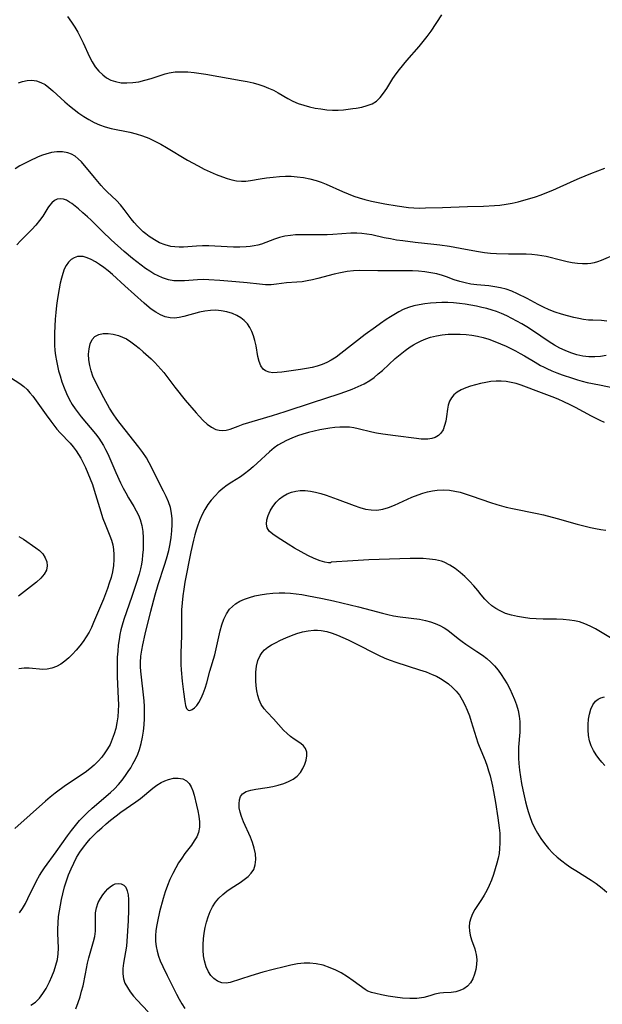
# Model space of a CAD drawing. Extents: x 1654918 to 1663120, y 2764605 to 2772807.
# Drawn here: x 1659339 to 1659507, y 2768068 to 2768352 of the extents above; entities that cross this region are included whole.
import ezdxf

# ---------------------------------------------------------------- set-up
doc = ezdxf.new("R2010")
doc.units = 0

msp = doc.modelspace()

# ---------------------------------------------------------------- linework, layer by layer
at = {"layer": 'WIL_009_Contours', "color": 0}
for points in [[(1659352.93, 2768353.3, 186), (1659354.02, 2768351.72, 186), (1659354.96, 2768350.26, 186), (1659355.85, 2768348.78, 186), (1659356.66, 2768347.29, 186), (1659357.41, 2768345.77, 186), (1659359.22, 2768341.74, 186), (1659360, 2768340.26, 186), (1659360.89, 2768338.86, 186), (1659361.91, 2768337.58, 186), (1659363.05, 2768336.46, 186), (1659364.17, 2768335.65, 186), (1659365.4, 2768335.01, 186), (1659366.7, 2768334.55, 186), (1659368.32, 2768334.24, 186), (1659370.01, 2768334.15, 186), (1659371.73, 2768334.25, 186), (1659373.46, 2768334.51, 186), (1659375.23, 2768334.93, 186), (1659376.98, 2768335.45, 186), (1659381.04, 2768336.8, 186), (1659382.22, 2768337.1, 186), (1659383.97, 2768337.34, 186), (1659385.76, 2768337.41, 186), (1659387.59, 2768337.34, 186), (1659389.44, 2768337.17, 186), (1659392.8, 2768336.7, 186), (1659403.02, 2768334.91, 186), (1659404.73, 2768334.58, 186), (1659406.42, 2768334.2, 186), (1659408.07, 2768333.74, 186), (1659409.51, 2768333.26, 186), (1659410.9, 2768332.7, 186), (1659412.26, 2768332.06, 186), (1659413.67, 2768331.28, 186), (1659416.43, 2768329.67, 186), (1659417.85, 2768328.94, 186), (1659419.41, 2768328.28, 186), (1659421.02, 2768327.74, 186), (1659422.68, 2768327.3, 186), (1659424.32, 2768326.93, 186), (1659425.98, 2768326.65, 186), (1659427.64, 2768326.44, 186), (1659429.3, 2768326.33, 186), (1659430.94, 2768326.33, 186), (1659432.54, 2768326.45, 186), (1659435.14, 2768326.77, 186), (1659436.15, 2768326.91, 186), (1659437.76, 2768327.21, 186), (1659439.3, 2768327.62, 186), (1659440.74, 2768328.17, 186), (1659442.02, 2768328.94, 186), (1659443.11, 2768329.96, 186), (1659444.07, 2768331.19, 186), (1659444.95, 2768332.54, 186), (1659446.74, 2768335.42, 186), (1659447.67, 2768336.76, 186), (1659448.66, 2768338.08, 186), (1659450.79, 2768340.68, 186), (1659454.32, 2768344.71, 186), (1659455.51, 2768346.11, 186), (1659456.64, 2768347.55, 186), (1659457.74, 2768349.07, 186), (1659460.86, 2768353.78, 186)], [(1659338.72, 2768334.15, 188), (1659339.91, 2768334.61, 188), (1659341.23, 2768334.88, 188), (1659342.59, 2768334.92, 188), (1659343.93, 2768334.73, 188), (1659345.23, 2768334.3, 188), (1659346.4, 2768333.67, 188), (1659347.52, 2768332.85, 188), (1659348.63, 2768331.92, 188), (1659352.12, 2768328.72, 188), (1659353.43, 2768327.6, 188), (1659354.78, 2768326.51, 188), (1659356.17, 2768325.47, 188), (1659357.6, 2768324.49, 188), (1659359.06, 2768323.58, 188), (1659360.57, 2768322.77, 188), (1659362.13, 2768322.07, 188), (1659363.72, 2768321.5, 188), (1659365.48, 2768321.03, 188), (1659370.9, 2768319.95, 188), (1659372.72, 2768319.46, 188), (1659374.52, 2768318.88, 188), (1659376.3, 2768318.19, 188), (1659378.03, 2768317.4, 188), (1659379.77, 2768316.49, 188), (1659381.47, 2768315.51, 188), (1659387.49, 2768311.92, 188), (1659390.54, 2768310.22, 188), (1659392.29, 2768309.33, 188), (1659394.05, 2768308.5, 188), (1659395.81, 2768307.74, 188), (1659397.57, 2768307.06, 188), (1659398.94, 2768306.6, 188), (1659400.3, 2768306.21, 188), (1659401.67, 2768305.94, 188), (1659403.03, 2768305.82, 188), (1659404.37, 2768305.86, 188), (1659405.71, 2768306.03, 188), (1659408.46, 2768306.51, 188), (1659410.3, 2768306.79, 188), (1659412.18, 2768307.02, 188), (1659414.08, 2768307.18, 188), (1659415.76, 2768307.24, 188), (1659417.44, 2768307.23, 188), (1659419.12, 2768307.12, 188), (1659420.98, 2768306.88, 188), (1659422.81, 2768306.51, 188), (1659424.62, 2768306.01, 188), (1659426.08, 2768305.5, 188), (1659427.51, 2768304.93, 188), (1659432.2, 2768302.84, 188), (1659433.85, 2768302.15, 188), (1659435.43, 2768301.55, 188), (1659437.04, 2768301.01, 188), (1659438.66, 2768300.53, 188), (1659440.56, 2768300.06, 188), (1659442.46, 2768299.65, 188), (1659444.38, 2768299.28, 188), (1659447.94, 2768298.7, 188), (1659451.2, 2768298.28, 188), (1659452.82, 2768298.14, 188), (1659454.44, 2768298.08, 188), (1659456.15, 2768298.09, 188), (1659461.01, 2768298.23, 188), (1659468.3, 2768298.49, 188), (1659472.84, 2768298.61, 188), (1659476.03, 2768298.77, 188), (1659477.62, 2768298.92, 188), (1659479.4, 2768299.17, 188), (1659481.16, 2768299.5, 188), (1659482.85, 2768299.88, 188), (1659484.53, 2768300.31, 188), (1659486.2, 2768300.8, 188), (1659487.85, 2768301.33, 188), (1659489.49, 2768301.91, 188), (1659491.18, 2768302.57, 188), (1659492.86, 2768303.28, 188), (1659499.02, 2768306.03, 188), (1659500.61, 2768306.71, 188), (1659503.81, 2768308.01, 188), (1659507.87, 2768309.59, 188)], [(1659511.31, 2768284.83, 190), (1659506.78, 2768282.92, 190), (1659505.77, 2768282.54, 190), (1659504.75, 2768282.25, 190), (1659503.84, 2768282.08, 190), (1659502.91, 2768281.99, 190), (1659501.45, 2768281.97, 190), (1659499.97, 2768282.08, 190), (1659498.47, 2768282.29, 190), (1659496.97, 2768282.59, 190), (1659495.47, 2768282.94, 190), (1659490.92, 2768284.06, 190), (1659489.69, 2768284.32, 190), (1659488.44, 2768284.52, 190), (1659486.8, 2768284.69, 190), (1659485.15, 2768284.76, 190), (1659480.08, 2768284.78, 190), (1659476.62, 2768284.87, 190), (1659474.87, 2768284.97, 190), (1659473.13, 2768285.15, 190), (1659471.43, 2768285.4, 190), (1659467.71, 2768286.15, 190), (1659463.03, 2768286.97, 190), (1659460.32, 2768287.36, 190), (1659458.54, 2768287.58, 190), (1659453.19, 2768288.13, 190), (1659449.63, 2768288.57, 190), (1659447.82, 2768288.85, 190), (1659446.02, 2768289.17, 190), (1659444.24, 2768289.52, 190), (1659440.64, 2768290.31, 190), (1659439.21, 2768290.57, 190), (1659437.78, 2768290.76, 190), (1659436.34, 2768290.85, 190), (1659434.62, 2768290.83, 190), (1659429.39, 2768290.42, 190), (1659427.81, 2768290.35, 190), (1659424.65, 2768290.31, 190), (1659420.09, 2768290.36, 190), (1659418.63, 2768290.32, 190), (1659417.18, 2768290.2, 190), (1659415.61, 2768289.94, 190), (1659414.07, 2768289.58, 190), (1659412.59, 2768289.1, 190), (1659410.09, 2768288.13, 190), (1659408.83, 2768287.68, 190), (1659407.78, 2768287.39, 190), (1659406.7, 2768287.16, 190), (1659405.56, 2768286.98, 190), (1659404.4, 2768286.85, 190), (1659402.6, 2768286.77, 190), (1659400.77, 2768286.79, 190), (1659395.4, 2768287.09, 190), (1659393.63, 2768287.14, 190), (1659391.83, 2768287.13, 190), (1659390.05, 2768287.06, 190), (1659386.32, 2768286.79, 190), (1659385.09, 2768286.77, 190), (1659383.86, 2768286.84, 190), (1659382.65, 2768287.02, 190), (1659381.04, 2768287.45, 190), (1659379.47, 2768288.07, 190), (1659377.95, 2768288.87, 190), (1659376.49, 2768289.83, 190), (1659375.46, 2768290.63, 190), (1659374.73, 2768291.26, 190), (1659374.03, 2768291.91, 190), (1659373.08, 2768292.89, 190), (1659372.16, 2768293.92, 190), (1659371.29, 2768294.98, 190), (1659369.2, 2768297.7, 190), (1659368.15, 2768299, 190), (1659367.06, 2768300.21, 190), (1659364.29, 2768302.8, 190), (1659363.5, 2768303.62, 190), (1659362.62, 2768304.6, 190), (1659360.65, 2768306.9, 190), (1659356.94, 2768311.38, 190), (1659356.01, 2768312.31, 190), (1659355.08, 2768313.02, 190), (1659354.05, 2768313.59, 190), (1659352.94, 2768314, 190), (1659351.43, 2768314.26, 190), (1659349.85, 2768314.28, 190), (1659348.25, 2768314.07, 190), (1659346.66, 2768313.66, 190), (1659345.72, 2768313.33, 190), (1659344.43, 2768312.81, 190), (1659341.82, 2768311.61, 190), (1659340.52, 2768310.96, 190), (1659339.12, 2768310.22, 190), (1659337.78, 2768309.4, 190)], [(1659508.47, 2768265.49, 192), (1659506.93, 2768265.59, 192), (1659504.42, 2768265.69, 192), (1659503.17, 2768265.77, 192), (1659501.76, 2768265.95, 192), (1659500.35, 2768266.21, 192), (1659498.93, 2768266.52, 192), (1659497.13, 2768266.97, 192), (1659495.34, 2768267.48, 192), (1659493.57, 2768268.07, 192), (1659491.82, 2768268.74, 192), (1659490.21, 2768269.48, 192), (1659488.63, 2768270.28, 192), (1659485.5, 2768271.94, 192), (1659482.66, 2768273.36, 192), (1659481.06, 2768274.07, 192), (1659479.44, 2768274.66, 192), (1659477.79, 2768275.08, 192), (1659476.1, 2768275.37, 192), (1659474.39, 2768275.59, 192), (1659470.96, 2768275.95, 192), (1659469.26, 2768276.16, 192), (1659467.59, 2768276.46, 192), (1659466, 2768276.85, 192), (1659464.46, 2768277.35, 192), (1659462.19, 2768278.22, 192), (1659461.05, 2768278.63, 192), (1659459.41, 2768279.08, 192), (1659457.7, 2768279.42, 192), (1659455.95, 2768279.67, 192), (1659454.16, 2768279.84, 192), (1659452.35, 2768279.95, 192), (1659450.52, 2768280, 192), (1659442.44, 2768279.92, 192), (1659437.21, 2768280.05, 192), (1659435.37, 2768280, 192), (1659433.51, 2768279.79, 192), (1659431.65, 2768279.43, 192), (1659429.8, 2768278.99, 192), (1659425.13, 2768277.76, 192), (1659423.59, 2768277.39, 192), (1659422.05, 2768277.07, 192), (1659420.53, 2768276.83, 192), (1659419.01, 2768276.67, 192), (1659416.05, 2768276.48, 192), (1659414.64, 2768276.35, 192), (1659413.13, 2768276.13, 192), (1659411.61, 2768275.96, 192), (1659409.97, 2768275.96, 192), (1659408.27, 2768276.11, 192), (1659404.72, 2768276.51, 192), (1659401.44, 2768276.77, 192), (1659396.86, 2768277.18, 192), (1659393.64, 2768277.4, 192), (1659392.04, 2768277.44, 192), (1659390.35, 2768277.4, 192), (1659386.68, 2768277.12, 192), (1659385.08, 2768277.05, 192), (1659383.52, 2768277.11, 192), (1659382.01, 2768277.35, 192), (1659381.12, 2768277.61, 192), (1659380.25, 2768277.94, 192), (1659379.03, 2768278.49, 192), (1659377.82, 2768279.13, 192), (1659376.61, 2768279.84, 192), (1659375.36, 2768280.67, 192), (1659374.11, 2768281.57, 192), (1659372.87, 2768282.52, 192), (1659371.65, 2768283.51, 192), (1659369.26, 2768285.55, 192), (1659365.5, 2768288.92, 192), (1659362.99, 2768291.29, 192), (1659359.68, 2768294.61, 192), (1659358.7, 2768295.54, 192), (1659357.35, 2768296.74, 192), (1659356.06, 2768297.82, 192), (1659354.13, 2768299.34, 192), (1659353.46, 2768299.8, 192), (1659352.57, 2768300.31, 192), (1659351.69, 2768300.65, 192), (1659350.83, 2768300.78, 192), (1659349.93, 2768300.65, 192), (1659349.1, 2768300.24, 192), (1659348.37, 2768299.62, 192), (1659347.71, 2768298.81, 192), (1659347.25, 2768298.16, 192), (1659345.74, 2768295.76, 192), (1659344.8, 2768294.44, 192), (1659343.74, 2768293.14, 192), (1659342.58, 2768291.86, 192), (1659339.33, 2768288.58, 192), (1659338.27, 2768287.44, 192)], [(1659508.28, 2768255.54, 194), (1659506.61, 2768255.27, 194), (1659504.94, 2768255.11, 194), (1659503.28, 2768255.11, 194), (1659501.53, 2768255.32, 194), (1659499.8, 2768255.72, 194), (1659498.09, 2768256.26, 194), (1659496.4, 2768256.94, 194), (1659494.86, 2768257.67, 194), (1659493.36, 2768258.5, 194), (1659491.82, 2768259.47, 194), (1659487.05, 2768262.71, 194), (1659485.38, 2768263.77, 194), (1659483.96, 2768264.63, 194), (1659482.52, 2768265.44, 194), (1659481.06, 2768266.22, 194), (1659479.59, 2768266.94, 194), (1659478.1, 2768267.62, 194), (1659476.59, 2768268.22, 194), (1659475.34, 2768268.66, 194), (1659473.86, 2768269.08, 194), (1659472.36, 2768269.43, 194), (1659470.85, 2768269.73, 194), (1659467.57, 2768270.32, 194), (1659465.92, 2768270.55, 194), (1659464.25, 2768270.71, 194), (1659462.57, 2768270.8, 194), (1659460.9, 2768270.82, 194), (1659459.23, 2768270.77, 194), (1659457.56, 2768270.66, 194), (1659455.93, 2768270.47, 194), (1659454.32, 2768270.19, 194), (1659452.75, 2768269.83, 194), (1659451.21, 2768269.36, 194), (1659449.73, 2768268.77, 194), (1659448.47, 2768268.13, 194), (1659446.03, 2768266.68, 194), (1659444.83, 2768265.9, 194), (1659443.13, 2768264.75, 194), (1659441.68, 2768263.71, 194), (1659438.79, 2768261.56, 194), (1659431.75, 2768256.1, 194), (1659430.38, 2768255.1, 194), (1659428.97, 2768254.2, 194), (1659427.66, 2768253.53, 194), (1659426.3, 2768252.96, 194), (1659424.9, 2768252.49, 194), (1659423.48, 2768252.11, 194), (1659421.78, 2768251.76, 194), (1659420.08, 2768251.49, 194), (1659414.71, 2768250.72, 194), (1659413.4, 2768250.59, 194), (1659412.16, 2768250.58, 194), (1659411.02, 2768250.72, 194), (1659410.03, 2768251.07, 194), (1659409.33, 2768251.56, 194), (1659408.63, 2768252.54, 194), (1659408.15, 2768253.79, 194), (1659407.81, 2768255.22, 194), (1659407.27, 2768258.3, 194), (1659406.93, 2768259.89, 194), (1659406.57, 2768261.19, 194), (1659406.1, 2768262.45, 194), (1659405.52, 2768263.62, 194), (1659404.79, 2768264.69, 194), (1659403.89, 2768265.62, 194), (1659402.86, 2768266.42, 194), (1659401.71, 2768267.09, 194), (1659400.47, 2768267.64, 194), (1659398.89, 2768268.12, 194), (1659397.24, 2768268.44, 194), (1659395.67, 2768268.58, 194), (1659394.09, 2768268.55, 194), (1659392.51, 2768268.35, 194), (1659390.94, 2768268.01, 194), (1659386.47, 2768266.8, 194), (1659385.11, 2768266.5, 194), (1659383.78, 2768266.33, 194), (1659382.48, 2768266.36, 194), (1659381.08, 2768266.68, 194), (1659379.72, 2768267.24, 194), (1659378.38, 2768268.01, 194), (1659377.06, 2768268.93, 194), (1659375.77, 2768269.96, 194), (1659374.99, 2768270.63, 194), (1659369.45, 2768275.68, 194), (1659365.82, 2768278.9, 194), (1659364.6, 2768279.92, 194), (1659363.38, 2768280.89, 194), (1659362.15, 2768281.79, 194), (1659360.93, 2768282.59, 194), (1659359.74, 2768283.25, 194), (1659358.57, 2768283.76, 194), (1659357.41, 2768284.07, 194), (1659356.59, 2768284.14, 194), (1659355.8, 2768284.08, 194), (1659354.82, 2768283.75, 194), (1659353.92, 2768283.2, 194), (1659353.13, 2768282.44, 194), (1659352.46, 2768281.51, 194), (1659351.92, 2768280.42, 194), (1659351.5, 2768279.2, 194), (1659351.14, 2768277.89, 194), (1659350.8, 2768276.37, 194), (1659350.48, 2768274.78, 194), (1659350.01, 2768271.94, 194), (1659349.75, 2768269.97, 194), (1659349.53, 2768267.99, 194), (1659349.34, 2768265.99, 194), (1659349.2, 2768263.99, 194), (1659349.11, 2768261.99, 194), (1659349.1, 2768259.99, 194), (1659349.14, 2768258.49, 194), (1659349.25, 2768257, 194), (1659349.42, 2768255.52, 194), (1659349.67, 2768254.03, 194), (1659349.97, 2768252.56, 194), (1659350.33, 2768251.1, 194), (1659350.74, 2768249.66, 194), (1659351.29, 2768247.93, 194), (1659351.9, 2768246.23, 194), (1659352.58, 2768244.56, 194), (1659353.35, 2768242.95, 194), (1659354.22, 2768241.41, 194), (1659355.07, 2768240.14, 194), (1659356.81, 2768237.86, 194), (1659360.94, 2768232.94, 194), (1659361.9, 2768231.7, 194), (1659362.62, 2768230.65, 194), (1659363.29, 2768229.56, 194), (1659363.89, 2768228.45, 194), (1659364.51, 2768227.13, 194), (1659366.81, 2768221.74, 194), (1659368.2, 2768218.77, 194), (1659368.94, 2768217.31, 194), (1659369.71, 2768215.88, 194), (1659370.51, 2768214.49, 194), (1659372.02, 2768212.01, 194), (1659372.71, 2768210.77, 194), (1659373.33, 2768209.51, 194), (1659373.84, 2768208.22, 194), (1659374.3, 2768206.5, 194), (1659374.57, 2768204.72, 194), (1659374.71, 2768202.9, 194), (1659374.74, 2768201.25, 194), (1659374.69, 2768199.59, 194), (1659374.56, 2768197.92, 194), (1659374.4, 2768196.62, 194), (1659374.19, 2768195.32, 194), (1659373.92, 2768194.03, 194), (1659373.54, 2768192.5, 194), (1659372.61, 2768189.46, 194), (1659371.48, 2768186.06, 194), (1659369.15, 2768179.4, 194), (1659368.65, 2768177.74, 194), (1659368.31, 2768176.39, 194), (1659368.03, 2768175.02, 194), (1659367.79, 2768173.65, 194), (1659367.55, 2768171.94, 194), (1659367.36, 2768170.22, 194), (1659367.23, 2768168.49, 194), (1659367.17, 2768166.62, 194), (1659367.17, 2768164.75, 194), (1659367.22, 2768162.87, 194), (1659367.54, 2768156.55, 194), (1659367.57, 2768154.78, 194), (1659367.51, 2768153.02, 194), (1659367.37, 2768151.27, 194), (1659367.13, 2768149.55, 194), (1659366.79, 2768147.94, 194), (1659366.35, 2768146.36, 194), (1659365.8, 2768144.82, 194), (1659365.15, 2768143.34, 194), (1659364.47, 2768142.08, 194), (1659363.7, 2768140.87, 194), (1659362.78, 2768139.63, 194), (1659361.75, 2768138.46, 194), (1659360.57, 2768137.32, 194), (1659359.29, 2768136.27, 194), (1659357.95, 2768135.28, 194), (1659352.32, 2768131.46, 194), (1659349.34, 2768129.28, 194), (1659347.92, 2768128.15, 194), (1659346.56, 2768126.99, 194), (1659337.69, 2768119.05, 194)], [(1659339.05, 2768094.71, 196), (1659339.92, 2768096, 196), (1659340.74, 2768097.4, 196), (1659341.49, 2768098.85, 196), (1659343.97, 2768104, 196), (1659344.78, 2768105.48, 196), (1659345.51, 2768106.63, 196), (1659346.29, 2768107.77, 196), (1659349.65, 2768112.38, 196), (1659352.88, 2768116.98, 196), (1659354, 2768118.49, 196), (1659355.15, 2768119.96, 196), (1659356.37, 2768121.38, 196), (1659357.01, 2768122.07, 196), (1659358.69, 2768123.74, 196), (1659360, 2768124.93, 196), (1659365.27, 2768129.45, 196), (1659366.43, 2768130.54, 196), (1659367.58, 2768131.76, 196), (1659368.65, 2768133.05, 196), (1659369.65, 2768134.39, 196), (1659370.4, 2768135.48, 196), (1659371.11, 2768136.6, 196), (1659371.78, 2768137.74, 196), (1659372.5, 2768139.1, 196), (1659373.13, 2768140.49, 196), (1659373.67, 2768141.92, 196), (1659374.17, 2768143.65, 196), (1659374.53, 2768145.41, 196), (1659374.79, 2768147.21, 196), (1659374.96, 2768149.03, 196), (1659375.06, 2768150.86, 196), (1659375.1, 2768152.56, 196), (1659375.07, 2768154.26, 196), (1659374.99, 2768155.96, 196), (1659374.85, 2768157.65, 196), (1659374.2, 2768162.75, 196), (1659374.04, 2768164.44, 196), (1659373.98, 2768165.73, 196), (1659373.98, 2768167.01, 196), (1659374.08, 2768168.76, 196), (1659374.3, 2768170.51, 196), (1659374.57, 2768172.05, 196), (1659375.26, 2768175.11, 196), (1659376.92, 2768181.78, 196), (1659378.15, 2768186.5, 196), (1659379.03, 2768189.48, 196), (1659380.91, 2768195.03, 196), (1659381.48, 2768196.89, 196), (1659382.09, 2768199.28, 196), (1659382.48, 2768201.17, 196), (1659382.79, 2768203.05, 196), (1659383, 2768204.93, 196), (1659383.1, 2768206.8, 196), (1659383.07, 2768208.46, 196), (1659382.9, 2768210.08, 196), (1659382.56, 2768211.67, 196), (1659382.02, 2768213.28, 196), (1659381.33, 2768214.85, 196), (1659380.56, 2768216.42, 196), (1659376.46, 2768224.58, 196), (1659375.68, 2768225.98, 196), (1659374.65, 2768227.56, 196), (1659373.51, 2768229.09, 196), (1659368.04, 2768235.88, 196), (1659367.11, 2768237.13, 196), (1659366.05, 2768238.71, 196), (1659365.05, 2768240.34, 196), (1659363.37, 2768243.35, 196), (1659360.99, 2768247.94, 196), (1659360.24, 2768249.62, 196), (1659359.69, 2768251.16, 196), (1659359.29, 2768252.7, 196), (1659359.05, 2768254.24, 196), (1659358.98, 2768255.89, 196), (1659359.11, 2768257.46, 196), (1659359.45, 2768258.89, 196), (1659360, 2768260.11, 196), (1659360.81, 2768261.05, 196), (1659361.88, 2768261.63, 196), (1659363.16, 2768261.9, 196), (1659364.59, 2768261.92, 196), (1659366.1, 2768261.71, 196), (1659367.64, 2768261.29, 196), (1659368.76, 2768260.85, 196), (1659369.86, 2768260.3, 196), (1659371.12, 2768259.51, 196), (1659372.35, 2768258.6, 196), (1659373.55, 2768257.62, 196), (1659374.74, 2768256.58, 196), (1659376.98, 2768254.54, 196), (1659378.03, 2768253.54, 196), (1659378.95, 2768252.6, 196), (1659379.83, 2768251.62, 196), (1659380.66, 2768250.6, 196), (1659383.86, 2768246.39, 196), (1659386.86, 2768242.66, 196), (1659390.02, 2768238.97, 196), (1659390.88, 2768238.03, 196), (1659392.03, 2768236.83, 196), (1659393.2, 2768235.75, 196), (1659394.4, 2768234.85, 196), (1659395.64, 2768234.22, 196), (1659396.64, 2768233.95, 196), (1659397.66, 2768233.87, 196), (1659398.67, 2768233.97, 196), (1659399.78, 2768234.27, 196), (1659402.07, 2768235.18, 196), (1659403.54, 2768235.69, 196), (1659412.04, 2768238.25, 196), (1659415.63, 2768239.37, 196), (1659423.53, 2768242.01, 196), (1659431.29, 2768244.51, 196), (1659433.15, 2768245.15, 196), (1659434.97, 2768245.83, 196), (1659436.74, 2768246.55, 196), (1659438.44, 2768247.37, 196), (1659440.06, 2768248.32, 196), (1659441.33, 2768249.22, 196), (1659442.54, 2768250.21, 196), (1659443.72, 2768251.25, 196), (1659447.43, 2768254.65, 196), (1659448.82, 2768255.84, 196), (1659450.26, 2768256.97, 196), (1659451.74, 2768258.03, 196), (1659452.64, 2768258.59, 196), (1659453.55, 2768259.12, 196), (1659454.87, 2768259.79, 196), (1659456.22, 2768260.36, 196), (1659457.61, 2768260.83, 196), (1659459.27, 2768261.23, 196), (1659460.97, 2768261.5, 196), (1659462.69, 2768261.66, 196), (1659464.43, 2768261.72, 196), (1659466.17, 2768261.69, 196), (1659467.84, 2768261.59, 196), (1659469.5, 2768261.4, 196), (1659471.14, 2768261.12, 196), (1659472.77, 2768260.74, 196), (1659474.46, 2768260.22, 196), (1659476.12, 2768259.61, 196), (1659477.77, 2768258.92, 196), (1659479.39, 2768258.19, 196), (1659482.1, 2768256.86, 196), (1659483.43, 2768256.15, 196), (1659484.74, 2768255.42, 196), (1659487.8, 2768253.57, 196), (1659489.34, 2768252.68, 196), (1659490.22, 2768252.22, 196), (1659491.11, 2768251.79, 196), (1659492.58, 2768251.13, 196), (1659494.07, 2768250.53, 196), (1659495.57, 2768249.96, 196), (1659498.52, 2768248.96, 196), (1659499.95, 2768248.52, 196), (1659501.38, 2768248.12, 196), (1659502.81, 2768247.78, 196), (1659506.37, 2768247.09, 196), (1659510.95, 2768246.07, 196)], [(1659335.36, 2768249.84, 192), (1659339.15, 2768247.49, 192), (1659340.32, 2768246.6, 192), (1659341.23, 2768245.73, 192), (1659342.06, 2768244.78, 192), (1659342.85, 2768243.77, 192), (1659346.76, 2768238.4, 192), (1659348.06, 2768236.56, 192), (1659348.92, 2768235.42, 192), (1659349.82, 2768234.31, 192), (1659350.77, 2768233.22, 192), (1659353.61, 2768230.23, 192), (1659354.52, 2768229.17, 192), (1659355.36, 2768228.05, 192), (1659356.06, 2768226.99, 192), (1659356.7, 2768225.9, 192), (1659357.31, 2768224.76, 192), (1659358.07, 2768223.2, 192), (1659358.79, 2768221.6, 192), (1659359.45, 2768219.96, 192), (1659360.06, 2768218.3, 192), (1659360.61, 2768216.66, 192), (1659362.09, 2768211.7, 192), (1659363.12, 2768208.47, 192), (1659363.71, 2768206.92, 192), (1659365.13, 2768203.55, 192), (1659365.6, 2768202.23, 192), (1659365.94, 2768200.95, 192), (1659366.17, 2768199.55, 192), (1659366.29, 2768198.12, 192), (1659366.29, 2768196.67, 192), (1659366.16, 2768194.91, 192), (1659365.86, 2768193.15, 192), (1659365.45, 2768191.5, 192), (1659364.94, 2768189.84, 192), (1659364.42, 2768188.3, 192), (1659363.27, 2768185.22, 192), (1659360.4, 2768178.5, 192), (1659359.78, 2768177.11, 192), (1659359.11, 2768175.75, 192), (1659358.3, 2768174.36, 192), (1659357.4, 2768173.02, 192), (1659356.44, 2768171.74, 192), (1659355.41, 2768170.52, 192), (1659354.36, 2768169.38, 192), (1659353.27, 2768168.32, 192), (1659352.13, 2768167.36, 192), (1659350.95, 2768166.52, 192), (1659349.67, 2768165.82, 192), (1659348.35, 2768165.31, 192), (1659347, 2768165.02, 192), (1659345.75, 2768164.98, 192), (1659341.85, 2768165.31, 192), (1659340.37, 2768165.3, 192), (1659338.86, 2768165.17, 192)], [(1659507.77, 2768236.18, 198), (1659506.51, 2768236.74, 198), (1659504.02, 2768238, 198), (1659499.45, 2768240.49, 198), (1659497.9, 2768241.29, 198), (1659496.01, 2768242.19, 198), (1659494.37, 2768242.91, 198), (1659492.72, 2768243.59, 198), (1659489.64, 2768244.78, 198), (1659483.73, 2768246.98, 198), (1659482.3, 2768247.42, 198), (1659480.86, 2768247.79, 198), (1659479.42, 2768248.05, 198), (1659477.98, 2768248.18, 198), (1659476.5, 2768248.16, 198), (1659475.02, 2768248.02, 198), (1659473.55, 2768247.78, 198), (1659472.04, 2768247.47, 198), (1659470.57, 2768247.11, 198), (1659469.13, 2768246.69, 198), (1659467.77, 2768246.22, 198), (1659466.45, 2768245.65, 198), (1659465.27, 2768244.98, 198), (1659464.36, 2768244.22, 198), (1659463.61, 2768243.35, 198), (1659463.07, 2768242.38, 198), (1659462.72, 2768241.25, 198), (1659462.51, 2768240.03, 198), (1659462.22, 2768237.93, 198), (1659461.99, 2768236.59, 198), (1659461.67, 2768235.31, 198), (1659461.23, 2768234.14, 198), (1659460.61, 2768233.14, 198), (1659459.86, 2768232.43, 198), (1659458.96, 2768231.9, 198), (1659457.95, 2768231.55, 198), (1659456.85, 2768231.38, 198), (1659455.9, 2768231.37, 198), (1659454.89, 2768231.44, 198), (1659453.52, 2768231.6, 198), (1659447.49, 2768232.41, 198), (1659443.83, 2768232.84, 198), (1659442.01, 2768233.13, 198), (1659440.65, 2768233.42, 198), (1659436.7, 2768234.39, 198), (1659435.46, 2768234.65, 198), (1659434.21, 2768234.82, 198), (1659432.82, 2768234.89, 198), (1659431.41, 2768234.86, 198), (1659430, 2768234.74, 198), (1659428.57, 2768234.55, 198), (1659425.66, 2768234.05, 198), (1659424.03, 2768233.7, 198), (1659422.4, 2768233.3, 198), (1659420.8, 2768232.85, 198), (1659419.22, 2768232.33, 198), (1659417.59, 2768231.7, 198), (1659416.01, 2768230.99, 198), (1659414.78, 2768230.35, 198), (1659413.6, 2768229.64, 198), (1659412.48, 2768228.87, 198), (1659411.19, 2768227.79, 198), (1659407.64, 2768224.45, 198), (1659406.45, 2768223.38, 198), (1659405.23, 2768222.36, 198), (1659403.96, 2768221.4, 198), (1659402.74, 2768220.58, 198), (1659400.24, 2768218.99, 198), (1659398.97, 2768218.11, 198), (1659397.73, 2768217.18, 198), (1659396.55, 2768216.17, 198), (1659395.44, 2768215.1, 198), (1659394.34, 2768213.85, 198), (1659393.35, 2768212.51, 198), (1659392.46, 2768211.09, 198), (1659391.7, 2768209.65, 198), (1659391.03, 2768208.15, 198), (1659390.44, 2768206.61, 198), (1659389.99, 2768205.19, 198), (1659389.59, 2768203.76, 198), (1659389.22, 2768202.31, 198), (1659388.5, 2768198.91, 198), (1659386.77, 2768190.11, 198), (1659386.42, 2768188.14, 198), (1659386.14, 2768186.16, 198), (1659385.92, 2768184.18, 198), (1659385.78, 2768182.19, 198), (1659385.73, 2768180.31, 198), (1659385.73, 2768174.67, 198), (1659385.57, 2768169.73, 198), (1659385.55, 2768167.98, 198), (1659385.6, 2768166.43, 198), (1659385.69, 2768164.9, 198), (1659385.99, 2768161.59, 198), (1659386.35, 2768158.47, 198), (1659386.71, 2768155.71, 198), (1659386.93, 2768154.57, 198), (1659387.23, 2768153.71, 198), (1659387.67, 2768153.21, 198), (1659388.2, 2768153.14, 198), (1659388.82, 2768153.38, 198), (1659389.5, 2768153.88, 198), (1659390.17, 2768154.6, 198), (1659390.78, 2768155.48, 198), (1659391.34, 2768156.49, 198), (1659391.76, 2768157.39, 198), (1659392.01, 2768158.01, 198), (1659392.55, 2768159.52, 198), (1659393.04, 2768161.13, 198), (1659393.97, 2768164.45, 198), (1659395.41, 2768169.19, 198), (1659395.81, 2768170.91, 198), (1659396.5, 2768174.41, 198), (1659396.91, 2768176.15, 198), (1659397.4, 2768177.85, 198), (1659398, 2768179.47, 198), (1659398.74, 2768180.98, 198), (1659399.65, 2768182.33, 198), (1659400.44, 2768183.17, 198), (1659401.33, 2768183.91, 198), (1659402.58, 2768184.66, 198), (1659403.95, 2768185.27, 198), (1659405.4, 2768185.76, 198), (1659406.93, 2768186.16, 198), (1659408.5, 2768186.48, 198), (1659410.29, 2768186.76, 198), (1659412.12, 2768186.95, 198), (1659413.97, 2768187.05, 198), (1659415.59, 2768187.04, 198), (1659417.21, 2768186.95, 198), (1659418.83, 2768186.8, 198), (1659420.45, 2768186.58, 198), (1659421.88, 2768186.34, 198), (1659426.44, 2768185.45, 198), (1659429.64, 2768184.73, 198), (1659436.81, 2768183.02, 198), (1659440.46, 2768182.09, 198), (1659443.7, 2768181.2, 198), (1659445.31, 2768180.79, 198), (1659446.93, 2768180.44, 198), (1659448.8, 2768180.14, 198), (1659454.37, 2768179.43, 198), (1659456.17, 2768179.09, 198), (1659457.59, 2768178.71, 198), (1659458.97, 2768178.23, 198), (1659460.28, 2768177.65, 198), (1659461.53, 2768176.96, 198), (1659462.55, 2768176.26, 198), (1659465.58, 2768173.86, 198), (1659466.68, 2768173.03, 198), (1659467.81, 2768172.23, 198), (1659470.99, 2768170.15, 198), (1659472.57, 2768169.07, 198), (1659473.79, 2768168.12, 198), (1659474.95, 2768167.11, 198), (1659476.03, 2768166.01, 198), (1659477.06, 2768164.8, 198), (1659478.01, 2768163.52, 198), (1659478.88, 2768162.19, 198), (1659479.7, 2768160.8, 198), (1659480.45, 2768159.38, 198), (1659481.18, 2768157.86, 198), (1659481.84, 2768156.31, 198), (1659482.4, 2768154.74, 198), (1659482.86, 2768153.15, 198), (1659483.19, 2768151.53, 198), (1659483.36, 2768149.92, 198), (1659483.4, 2768148.31, 198), (1659483.34, 2768146.86, 198), (1659483, 2768142.5, 198), (1659482.95, 2768140.94, 198), (1659482.97, 2768139.37, 198), (1659483.06, 2768137.79, 198), (1659483.25, 2768135.9, 198), (1659483.53, 2768134, 198), (1659483.86, 2768132.11, 198), (1659484.24, 2768130.22, 198), (1659485, 2768126.78, 198), (1659485.36, 2768125.37, 198), (1659485.75, 2768123.96, 198), (1659486.19, 2768122.58, 198), (1659486.84, 2768120.92, 198), (1659487.59, 2768119.3, 198), (1659488.43, 2768117.73, 198), (1659489.37, 2768116.22, 198), (1659490.43, 2768114.74, 198), (1659491.59, 2768113.33, 198), (1659492.84, 2768111.99, 198), (1659494.1, 2768110.81, 198), (1659495.43, 2768109.71, 198), (1659496.73, 2768108.75, 198), (1659498.08, 2768107.85, 198), (1659499.46, 2768106.97, 198), (1659503.89, 2768104.22, 198), (1659505.36, 2768103.22, 198), (1659507.12, 2768101.87, 198), (1659508.45, 2768100.67, 198)], [(1659428.89, 2768195.89, 200), (1659428.75, 2768195.74, 200), (1659428.2, 2768195.73, 200), (1659427.13, 2768195.91, 200), (1659425.73, 2768196.32, 200), (1659424.04, 2768196.97, 200), (1659422.21, 2768197.84, 200), (1659420.29, 2768198.86, 200), (1659418.37, 2768199.97, 200), (1659416.52, 2768201.1, 200), (1659413.36, 2768203.13, 200), (1659412.08, 2768204.01, 200), (1659411.1, 2768204.86, 200), (1659410.47, 2768205.83, 200), (1659410.28, 2768206.9, 200), (1659410.41, 2768208.11, 200), (1659410.79, 2768209.4, 200), (1659411.39, 2768210.72, 200), (1659412.16, 2768212.01, 200), (1659413.1, 2768213.21, 200), (1659414.05, 2768214.15, 200), (1659415.11, 2768214.96, 200), (1659416.28, 2768215.63, 200), (1659417.47, 2768216.11, 200), (1659418.73, 2768216.43, 200), (1659420.04, 2768216.58, 200), (1659421.48, 2768216.56, 200), (1659422.96, 2768216.38, 200), (1659424.45, 2768216.08, 200), (1659425.95, 2768215.68, 200), (1659427.46, 2768215.22, 200), (1659430.68, 2768214.09, 200), (1659435.56, 2768212.27, 200), (1659437.23, 2768211.7, 200), (1659438.88, 2768211.25, 200), (1659440.52, 2768210.97, 200), (1659442.14, 2768210.91, 200), (1659443.83, 2768211.16, 200), (1659445.5, 2768211.67, 200), (1659447.18, 2768212.34, 200), (1659452.25, 2768214.69, 200), (1659453.99, 2768215.38, 200), (1659455.35, 2768215.82, 200), (1659456.73, 2768216.18, 200), (1659458.12, 2768216.45, 200), (1659459.52, 2768216.65, 200), (1659461.31, 2768216.77, 200), (1659463.08, 2768216.69, 200), (1659464.6, 2768216.44, 200), (1659466.12, 2768216.07, 200), (1659467.85, 2768215.54, 200), (1659469.6, 2768214.95, 200), (1659474.93, 2768213.1, 200), (1659476.74, 2768212.53, 200), (1659479.43, 2768211.82, 200), (1659481.2, 2768211.41, 200), (1659488.37, 2768209.94, 200), (1659490.17, 2768209.54, 200), (1659494.09, 2768208.54, 200), (1659499.91, 2768206.91, 200), (1659503.69, 2768205.93, 200), (1659505.22, 2768205.6, 200), (1659506.71, 2768205.34, 200), (1659508.14, 2768205.17, 200)], [(1659338.89, 2768203.34, 190), (1659340.17, 2768202.54, 190), (1659343.76, 2768200.09, 190), (1659344.84, 2768199.24, 190), (1659345.76, 2768198.31, 190), (1659346.47, 2768197.21, 190), (1659346.91, 2768196.03, 190), (1659347.05, 2768194.82, 190), (1659346.85, 2768193.63, 190), (1659346.2, 2768192.42, 190), (1659345.19, 2768191.27, 190), (1659343.94, 2768190.15, 190), (1659338.72, 2768186.09, 190)], [(1659512.63, 2768172.2, 200), (1659506.65, 2768175.81, 200), (1659505.15, 2768176.66, 200), (1659503.64, 2768177.45, 200), (1659502.1, 2768178.13, 200), (1659500.52, 2768178.68, 200), (1659499.14, 2768179.01, 200), (1659497.72, 2768179.23, 200), (1659495.83, 2768179.39, 200), (1659493.91, 2768179.46, 200), (1659490.04, 2768179.5, 200), (1659488.1, 2768179.56, 200), (1659486.26, 2768179.7, 200), (1659484.44, 2768179.91, 200), (1659482.65, 2768180.21, 200), (1659480.91, 2768180.62, 200), (1659479.24, 2768181.14, 200), (1659477.66, 2768181.83, 200), (1659476.43, 2768182.54, 200), (1659475.28, 2768183.36, 200), (1659474.22, 2768184.28, 200), (1659473.24, 2768185.28, 200), (1659472.24, 2768186.49, 200), (1659471.27, 2768187.73, 200), (1659470.1, 2768189.11, 200), (1659468.85, 2768190.46, 200), (1659467.53, 2768191.76, 200), (1659466.15, 2768192.98, 200), (1659464.7, 2768194.1, 200), (1659463.18, 2768195.08, 200), (1659461.57, 2768195.87, 200), (1659460.76, 2768196.16, 200), (1659459.05, 2768196.58, 200), (1659457.29, 2768196.83, 200), (1659455.47, 2768196.95, 200), (1659453.62, 2768196.98, 200), (1659451.75, 2768196.95, 200), (1659439.79, 2768196.55, 200), (1659435.18, 2768196.3, 200), (1659428.89, 2768195.89, 200)], [(1659439.54, 2768072.11, 196), (1659439.33, 2768072.21, 196), (1659438.75, 2768072.61, 196), (1659435.27, 2768075.14, 196), (1659433.61, 2768076.29, 196), (1659431.78, 2768077.41, 196), (1659430.26, 2768078.21, 196), (1659428.69, 2768078.91, 196), (1659426.64, 2768079.61, 196), (1659424.65, 2768080.08, 196), (1659422.8, 2768080.28, 196), (1659421.11, 2768080.24, 196), (1659419.22, 2768080.01, 196), (1659417.32, 2768079.65, 196), (1659415.42, 2768079.21, 196), (1659412.24, 2768078.41, 196), (1659409.18, 2768077.6, 196), (1659405.73, 2768076.57, 196), (1659399.83, 2768074.66, 196), (1659398.63, 2768074.46, 196), (1659397.38, 2768074.58, 196), (1659396.18, 2768075.03, 196), (1659395.07, 2768075.8, 196), (1659394.27, 2768076.67, 196), (1659393.58, 2768077.71, 196), (1659392.87, 2768079.2, 196), (1659392.37, 2768080.86, 196), (1659392.11, 2768082.38, 196), (1659392, 2768083.96, 196), (1659392, 2768085.58, 196), (1659392.11, 2768087.23, 196), (1659392.31, 2768088.88, 196), (1659392.59, 2768090.49, 196), (1659392.97, 2768092.08, 196), (1659393.44, 2768093.62, 196), (1659394.01, 2768095.11, 196), (1659394.7, 2768096.51, 196), (1659395.53, 2768097.8, 196), (1659396.53, 2768098.96, 196), (1659397.66, 2768100.01, 196), (1659398.87, 2768100.97, 196), (1659400.14, 2768101.87, 196), (1659402.69, 2768103.54, 196), (1659403.89, 2768104.37, 196), (1659404.98, 2768105.25, 196), (1659405.9, 2768106.19, 196), (1659406.59, 2768107.23, 196), (1659407.05, 2768108.61, 196), (1659407.18, 2768110.12, 196), (1659407.07, 2768111.73, 196), (1659406.74, 2768113.39, 196), (1659406.24, 2768115.07, 196), (1659405.66, 2768116.59, 196), (1659403.66, 2768121.05, 196), (1659403.09, 2768122.5, 196), (1659402.69, 2768123.79, 196), (1659402.43, 2768125.04, 196), (1659402.36, 2768126.23, 196), (1659402.49, 2768127.32, 196), (1659402.81, 2768128.27, 196), (1659403.37, 2768129.05, 196), (1659404.4, 2768129.71, 196), (1659405.72, 2768130.14, 196), (1659407.25, 2768130.42, 196), (1659410.5, 2768130.9, 196), (1659412.1, 2768131.2, 196), (1659413.69, 2768131.57, 196), (1659415.24, 2768132.04, 196), (1659416.66, 2768132.63, 196), (1659417.96, 2768133.35, 196), (1659419.1, 2768134.22, 196), (1659420.05, 2768135.26, 196), (1659420.81, 2768136.41, 196), (1659421.38, 2768137.62, 196), (1659421.77, 2768138.84, 196), (1659421.95, 2768140.04, 196), (1659421.9, 2768141.15, 196), (1659421.57, 2768142.14, 196), (1659420.99, 2768142.9, 196), (1659420.2, 2768143.57, 196), (1659418.26, 2768144.85, 196), (1659417.24, 2768145.58, 196), (1659416.22, 2768146.47, 196), (1659415.22, 2768147.46, 196), (1659412.26, 2768150.7, 196), (1659410.44, 2768152.63, 196), (1659409.61, 2768153.63, 196), (1659408.78, 2768154.87, 196), (1659408.15, 2768156.2, 196), (1659407.76, 2768157.49, 196), (1659407.48, 2768158.83, 196), (1659407.29, 2768160.22, 196), (1659407.19, 2768161.65, 196), (1659407.17, 2768163.07, 196), (1659407.21, 2768164.23, 196), (1659407.41, 2768165.92, 196), (1659407.8, 2768167.52, 196), (1659408.45, 2768168.97, 196), (1659409.04, 2768169.82, 196), (1659409.75, 2768170.58, 196), (1659410.69, 2768171.35, 196), (1659411.74, 2768172.04, 196), (1659412.87, 2768172.67, 196), (1659414.35, 2768173.42, 196), (1659415.88, 2768174.12, 196), (1659417.46, 2768174.76, 196), (1659419.06, 2768175.33, 196), (1659420.69, 2768175.81, 196), (1659422.33, 2768176.15, 196), (1659423.98, 2768176.32, 196), (1659425, 2768176.31, 196), (1659426.02, 2768176.23, 196), (1659427.69, 2768175.92, 196), (1659429.24, 2768175.46, 196), (1659430.77, 2768174.88, 196), (1659432.29, 2768174.22, 196), (1659433.81, 2768173.51, 196), (1659437.31, 2768171.75, 196), (1659440.82, 2768169.93, 196), (1659442.59, 2768169.05, 196), (1659444.38, 2768168.24, 196), (1659445.99, 2768167.61, 196), (1659447.63, 2768167.04, 196), (1659454.46, 2768164.9, 196), (1659456.3, 2768164.26, 196), (1659458.09, 2768163.55, 196), (1659459.29, 2768163.01, 196), (1659460.44, 2768162.4, 196), (1659461.54, 2768161.73, 196), (1659462.77, 2768160.82, 196), (1659463.91, 2768159.8, 196), (1659464.96, 2768158.69, 196), (1659465.91, 2768157.5, 196), (1659466.75, 2768156.23, 196), (1659467.53, 2768154.75, 196), (1659468.2, 2768153.21, 196), (1659468.79, 2768151.61, 196), (1659469.33, 2768149.99, 196), (1659470.75, 2768145.31, 196), (1659471.25, 2768143.82, 196), (1659471.64, 2768142.8, 196), (1659473.34, 2768138.68, 196), (1659473.92, 2768137.09, 196), (1659474.36, 2768135.69, 196), (1659474.75, 2768134.26, 196), (1659475.45, 2768131.3, 196), (1659475.78, 2768129.77, 196), (1659476.36, 2768126.61, 196), (1659477.04, 2768122.14, 196), (1659477.4, 2768119.23, 196), (1659477.54, 2768117.76, 196), (1659477.61, 2768116.28, 196), (1659477.61, 2768114.81, 196), (1659477.53, 2768113.35, 196), (1659477.35, 2768111.91, 196), (1659477.07, 2768110.49, 196), (1659476.73, 2768109.08, 196), (1659476.28, 2768107.43, 196), (1659475.77, 2768105.79, 196), (1659475.2, 2768104.18, 196), (1659474.55, 2768102.61, 196), (1659473.86, 2768101.22, 196), (1659473.11, 2768099.89, 196), (1659472.3, 2768098.6, 196), (1659470.42, 2768095.75, 196), (1659469.73, 2768094.5, 196), (1659469.18, 2768093.22, 196), (1659468.84, 2768091.92, 196), (1659468.75, 2768090.73, 196), (1659468.83, 2768089.53, 196), (1659469.05, 2768088.32, 196), (1659469.43, 2768087, 196), (1659470.33, 2768084.39, 196), (1659470.58, 2768083.55, 196), (1659470.78, 2768082.72, 196), (1659470.93, 2768081.29, 196), (1659470.89, 2768079.84, 196), (1659470.67, 2768078.41, 196), (1659470.3, 2768077.02, 196), (1659469.77, 2768075.71, 196), (1659469.09, 2768074.54, 196), (1659468.22, 2768073.56, 196), (1659467.22, 2768072.86, 196), (1659466.08, 2768072.35, 196), (1659464.85, 2768072.01, 196), (1659463.58, 2768071.81, 196), (1659461.38, 2768071.68, 196), (1659460.29, 2768071.56, 196), (1659458.85, 2768071.25, 196), (1659457.39, 2768070.81, 196), (1659455.66, 2768070.37, 196), (1659453.65, 2768070.08, 196), (1659451.63, 2768070.02, 196), (1659449.5, 2768070.13, 196), (1659447.38, 2768070.38, 196), (1659445.33, 2768070.71, 196), (1659443.46, 2768071.09, 196), (1659441.86, 2768071.46, 196), (1659440.61, 2768071.78, 196), (1659439.54, 2768072.11, 196)], [(1659507.89, 2768137.3, 198), (1659506.96, 2768138.24, 198), (1659506.1, 2768139.24, 198), (1659505.33, 2768140.29, 198), (1659504.56, 2768141.59, 198), (1659503.93, 2768142.95, 198), (1659503.47, 2768144.37, 198), (1659503.16, 2768145.92, 198), (1659503.02, 2768147.5, 198), (1659503.03, 2768149.07, 198), (1659503.17, 2768150.61, 198), (1659503.43, 2768152.08, 198), (1659503.84, 2768153.51, 198), (1659504.42, 2768154.77, 198), (1659505.19, 2768155.81, 198), (1659505.92, 2768156.4, 198), (1659506.76, 2768156.81, 198), (1659507.75, 2768157.05, 198)], [(1659342.33, 2768068.09, 198), (1659343.62, 2768069.03, 198), (1659344.79, 2768070.18, 198), (1659345.81, 2768071.49, 198), (1659346.71, 2768072.92, 198), (1659347.69, 2768074.81, 198), (1659348.4, 2768076.39, 198), (1659349.03, 2768078, 198), (1659349.57, 2768079.63, 198), (1659349.99, 2768081.28, 198), (1659350.24, 2768082.96, 198), (1659350.3, 2768084.54, 198), (1659350.11, 2768088.91, 198), (1659350.09, 2768090.07, 198), (1659350.15, 2768091.87, 198), (1659350.31, 2768093.69, 198), (1659350.54, 2768095.34, 198), (1659350.83, 2768096.98, 198), (1659351.16, 2768098.63, 198), (1659351.53, 2768100.27, 198), (1659352.03, 2768102.24, 198), (1659352.57, 2768103.99, 198), (1659353.19, 2768105.71, 198), (1659353.9, 2768107.4, 198), (1659354.67, 2768109.06, 198), (1659355.53, 2768110.67, 198), (1659356.46, 2768112.21, 198), (1659357.48, 2768113.68, 198), (1659358.6, 2768115.09, 198), (1659359.47, 2768116.06, 198), (1659361.56, 2768118.17, 198), (1659362.77, 2768119.32, 198), (1659364.01, 2768120.44, 198), (1659365.28, 2768121.52, 198), (1659366.88, 2768122.77, 198), (1659368.29, 2768123.78, 198), (1659372.55, 2768126.75, 198), (1659373.91, 2768127.77, 198), (1659377.52, 2768130.74, 198), (1659378.69, 2768131.61, 198), (1659379.89, 2768132.36, 198), (1659380.93, 2768132.86, 198), (1659381.98, 2768133.24, 198), (1659383.44, 2768133.56, 198), (1659384.84, 2768133.63, 198), (1659386.12, 2768133.42, 198), (1659387.21, 2768132.88, 198), (1659387.94, 2768132.11, 198), (1659388.52, 2768131.12, 198), (1659388.99, 2768129.95, 198), (1659389.39, 2768128.66, 198), (1659390.12, 2768125.77, 198), (1659390.46, 2768124.21, 198), (1659390.73, 2768122.66, 198), (1659390.92, 2768121.03, 198), (1659390.93, 2768119.45, 198), (1659390.68, 2768117.94, 198), (1659390.17, 2768116.69, 198), (1659389.47, 2768115.49, 198), (1659388.62, 2768114.31, 198), (1659386.76, 2768111.89, 198), (1659385.83, 2768110.57, 198), (1659384.94, 2768109.19, 198), (1659384.1, 2768107.76, 198), (1659383.23, 2768106.1, 198), (1659382.43, 2768104.4, 198), (1659381.72, 2768102.65, 198), (1659381.07, 2768100.78, 198), (1659380.48, 2768098.89, 198), (1659379.47, 2768095.09, 198), (1659378.8, 2768092.25, 198), (1659378.61, 2768091.29, 198), (1659378.38, 2768089.69, 198), (1659378.27, 2768088.09, 198), (1659378.3, 2768086.49, 198), (1659378.47, 2768085.07, 198), (1659378.76, 2768083.67, 198), (1659379.16, 2768082.29, 198), (1659379.65, 2768080.93, 198), (1659380.37, 2768079.32, 198), (1659381.63, 2768076.68, 198), (1659384.36, 2768071.25, 198), (1659385.09, 2768069.88, 198), (1659385.86, 2768068.53, 198), (1659386.74, 2768067.13, 198)], [(1659355.3, 2768067.04, 200), (1659355.99, 2768068.86, 200), (1659356.52, 2768070.48, 200), (1659356.97, 2768072.11, 200), (1659357.37, 2768073.74, 200), (1659358.09, 2768077.13, 200), (1659358.64, 2768080.24, 200), (1659359.03, 2768081.82, 200), (1659360.39, 2768086.45, 200), (1659360.74, 2768087.97, 200), (1659360.95, 2768089.46, 200), (1659360.99, 2768090.79, 200), (1659360.92, 2768093.41, 200), (1659360.98, 2768094.71, 200), (1659361.26, 2768096.24, 200), (1659361.77, 2768097.71, 200), (1659362.36, 2768098.88, 200), (1659363.06, 2768099.96, 200), (1659363.84, 2768100.95, 200), (1659364.55, 2768101.72, 200), (1659365.29, 2768102.37, 200), (1659366.04, 2768102.87, 200), (1659366.68, 2768103.14, 200), (1659367.54, 2768103.26, 200), (1659368.37, 2768103.12, 200), (1659369.1, 2768102.74, 200), (1659369.68, 2768102.13, 200), (1659370.11, 2768101.14, 200), (1659370.34, 2768099.91, 200), (1659370.46, 2768098.59, 200), (1659370.52, 2768097.16, 200), (1659370.52, 2768095.65, 200), (1659370.4, 2768092.47, 200), (1659370.04, 2768086.54, 200), (1659369.91, 2768085.18, 200), (1659369.66, 2768083.5, 200), (1659369.08, 2768080.25, 200), (1659368.89, 2768078.69, 200), (1659368.84, 2768077.18, 200), (1659369.02, 2768075.73, 200), (1659369.47, 2768074.43, 200), (1659370.15, 2768073.17, 200), (1659370.99, 2768071.96, 200), (1659371.95, 2768070.76, 200), (1659373.01, 2768069.58, 200), (1659376.17, 2768066.24, 200)]]:
    msp.add_polyline3d(points, dxfattribs=at)

doc.saveas('drawing.dxf')
